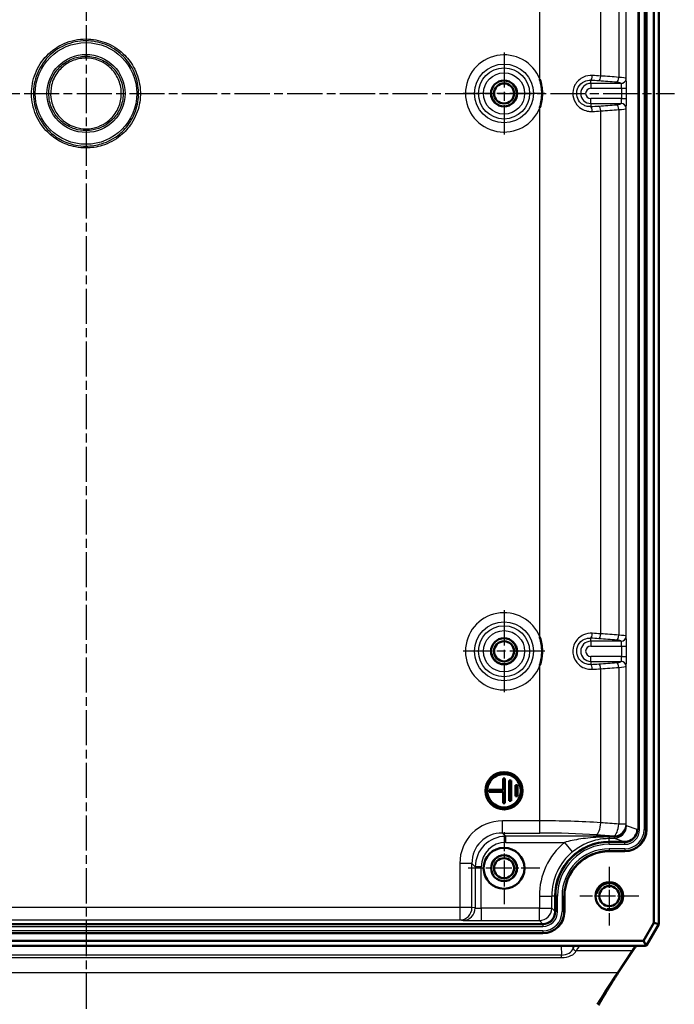
# Model space of a CAD drawing. Units: millimetres. Extents: x 1 to 1188, y 1 to 840.
# Drawn here: x 420 to 526, y 289 to 448 of the extents above; entities that cross this region are included whole.
import ezdxf

# ---------------------------------------------------------------- set-up
doc = ezdxf.new("R2010")
doc.units = ezdxf.units.MM
doc.linetypes.add('CHAIN', pattern=[0.3543, 0.2362, -0.0295, 0.0591, -0.0295])
doc.linetypes.add('DASH_DOT', pattern=[0.37, 0.24, -0.06, 0.01, -0.06])
for name, color, linetype, lineweight in [('Mittellinie (ISO)', 1, 'DASH_DOT', 25), ('Mittelpunktmarkierung (ISO)', 1, 'DASH_DOT', 25), ('Sichtbar (ISO)', 7, 'Continuous', 50), ('Sichtbar schmal (ISO)', 1, 'Continuous', 25)]:
    doc.layers.add(name, color=color, linetype=linetype, lineweight=lineweight)

msp = doc.modelspace()

# ---------------------------------------------------------------- linework, layer by layer
at = {"layer": 'Mittellinie (ISO)', "linetype": 'CHAIN', "ltscale": 23.990969}
for p, q in [((430.56, 599.94), (430.56, 271.94)), ((335.56, 435.94), (525.56, 435.94))]:
    msp.add_line(p, q, dxfattribs=at)
at = {"layer": 'Mittelpunktmarkierung (ISO)', "linetype": 'CHAIN', "ltscale": 23.990969}
for p, q in [((498.06, 442.56), (498.06, 429.32)), ((504.67, 435.94), (491.44, 435.94)), ((498.06, 352.56), (498.06, 339.32)), ((504.67, 345.94), (491.44, 345.94))]:
    msp.add_line(p, q, dxfattribs=at)
at = {"layer": 'Mittelpunktmarkierung (ISO)', "linetype": 'CHAIN', "ltscale": 12.889906}
for p, q in [((498.06, 316.74), (498.06, 305.14)), ((503.86, 310.94), (492.26, 310.94))]:
    msp.add_line(p, q, dxfattribs=at)
at = {"layer": 'Mittelpunktmarkierung (ISO)', "linetype": 'CHAIN', "ltscale": 10.556371}
for p, q in [((515.06, 311.19), (515.06, 301.69)), ((519.81, 306.44), (510.31, 306.44))]:
    msp.add_line(p, q, dxfattribs=at)
at = {"layer": 'Sichtbar (ISO)'}
for p, q in [((522.26, 302.12), (522.26, 569.77)), ((523.06, 301.9), (523.06, 569.98)), ((521.06, 554.69), (521.06, 317.19)), ((497.91, 325.44), (497.91, 323.59)), ((498.21, 325.44), (497.91, 325.44)), ((498.21, 321.44), (498.21, 325.44)), ((498.91, 325.09), (498.91, 321.79)), ((499.21, 325.09), (498.91, 325.09)), ((499.21, 321.79), (499.21, 325.09)), ((499.91, 324.34), (499.91, 322.54)), ((500.21, 324.34), (499.91, 324.34)), ((500.21, 322.54), (500.21, 324.34)), ((497.91, 323.59), (495.66, 323.59)), ((495.66, 323.59), (495.66, 323.29)), ((495.66, 323.29), (497.91, 323.29)), ((497.91, 323.29), (497.91, 321.44)), ((499.91, 322.54), (500.21, 322.54)), ((497.91, 321.44), (498.21, 321.44)), ((498.91, 321.79), (499.21, 321.79)), ((517.55, 315.19), (515.06, 315.19)), ((517.56, 313.69), (515.06, 313.69)), ((506.31, 306.44), (506.31, 303.94)), ((507.81, 306.44), (507.81, 303.94)), ((506.31, 303.94), (506.31, 303.94)), ((504.31, 301.94), (356.81, 301.94)), ((504.31, 301.94), (504.31, 301.94)), ((520.59, 299.24), (522.26, 302.12)), ((523.06, 301.9), (521.14, 298.59)), ((523.06, 301.9), (522.26, 302.12)), ((523.06, 301.9), (523.06, 301.9)), ((504.31, 300.44), (356.81, 300.44)), ((340.52, 299.24), (520.59, 299.24)), ((521.03, 298.48), (520.59, 299.24)), ((520.88, 298.44), (340.23, 298.44)), ((518.92, 297.73), (516.55, 294.17))]:
    msp.add_line(p, q, dxfattribs=at)
for centre, radius in [((498.06, 435.94), 2.1), ((498.06, 435.94), 1.62), ((498.06, 345.94), 2.1), ((498.06, 345.94), 1.62), ((498.06, 323.44), 3), ((498.06, 323.44), 2.7), ((498.06, 310.94), 3.3), ((498.06, 310.94), 2.09), ((498.06, 310.94), 1.62), ((515.06, 306.44), 2.25), ((515.06, 306.44), 1.62)]:
    msp.add_circle(centre, radius, dxfattribs=at)
for centre, radius, start, end in [((517.56, 317.19), 3.5, 270, 0), ((517.56, 317.19), 2, 294.5884, 359.9564), ((515.06, 306.44), 8.75, 90, 180), ((517.56, 317.19), 2, 270, 294.5884), ((515.06, 306.44), 7.25, 90, 180), ((504.31, 303.94), 3.5, 270, 0), ((504.31, 303.94), 2, 270.0087, 359.9913)]:
    msp.add_arc(centre, radius, start, end, dxfattribs=at)
for centre, major_axis, ratio, start_param, end_param in [((517.55, 317.19), (1.9, -0.63), 0.998478, 5.034353, 5.03481), ((517.55, 317.19), (1.9, -0.63), 0.998478, 5.03481, 5.463469), ((520.9, 298.74), (-0.223, -0.212), 0.950251, 0.785398, 1.299474), ((520.9, 298.74), (-0.082, -0.29), 0.952349, 0.77647, 1.309592)]:
    msp.add_ellipse(centre, major_axis=major_axis, ratio=ratio, start_param=start_param, end_param=end_param, dxfattribs=at)
for points, knots in [([(503.84, 438.25), (503.85, 438.23), (503.85, 438.21), (504.08, 437.46), (504.2, 436.71), (504.2, 435.18), (504.08, 434.42), (503.85, 433.67), (503.85, 433.65), (503.84, 433.63)], [-0.0059078, -0.0059078, -0.0059078, -0.0059078, 0, 0, 0.2291434, 0.2291434, 0.4582868, 0.4582868, 0.4641946, 0.4641946, 0.4641946, 0.4641946]), ([(503.84, 348.25), (503.85, 348.23), (503.85, 348.21), (504.08, 347.46), (504.2, 346.71), (504.2, 345.18), (504.08, 344.42), (503.85, 343.67), (503.85, 343.65), (503.84, 343.63)], [-0.0059214, -0.0059214, -0.0059214, -0.0059214, 0, 0, 0.2291297, 0.2291297, 0.4582594, 0.4582594, 0.4641808, 0.4641808, 0.4641808, 0.4641808]), ([(518.92, 297.73), (518.99, 297.84), (519.06, 297.94), (519.18, 298.11), (519.24, 298.19), (519.33, 298.32), (519.37, 298.37), (519.41, 298.42), (519.42, 298.43), (519.43, 298.44)], [-0.6116788, -0.6116788, -0.6116788, -0.6116788, -0.506959, -0.506959, -0.4022393, -0.4022393, -0.2975195, -0.2975195, -0.2711743, -0.2711743, -0.2711743, -0.2711743]), ([(513.31, 288.84), (513.43, 289.06), (513.56, 289.27), (513.81, 289.7), (513.93, 289.91), (514.18, 290.33), (514.3, 290.54), (514.55, 290.95), (514.67, 291.15), (514.9, 291.54), (515.02, 291.74), (515.25, 292.11), (515.36, 292.29), (515.57, 292.63), (515.67, 292.8), (515.87, 293.12), (515.97, 293.27), (516.15, 293.56), (516.24, 293.69), (516.4, 293.95), (516.48, 294.06), (516.55, 294.17)], [-1.641423, -1.641423, -1.641423, -1.641423, -1.538449, -1.538449, -1.435474, -1.435474, -1.3325, -1.3325, -1.229525, -1.229525, -1.126551, -1.126551, -1.023576, -1.023576, -0.920602, -0.920602, -0.817628, -0.817628, -0.714653, -0.714653, -0.611679, -0.611679, -0.611679, -0.611679])]:
    msp.add_open_spline(points, degree=3, knots=knots, dxfattribs=at)
at = {"layer": 'Sichtbar schmal (ISO)'}
for p, q in [((519.65, 554.69), (519.65, 317.19)), ((519.95, 317.19), (519.95, 554.69)), ((520.67, 554.69), (520.67, 317.19)), ((520.97, 317.19), (520.97, 554.69)), ((503.84, 438.25), (503.84, 523.63)), ((513.68, 438.76), (513.68, 523.12)), ((516.58, 523.34), (516.58, 438.54)), ((517.77, 438.36), (517.77, 523.52)), ((430.56, 444.73), (430.56, 444.44)), ((430.55, 441.65), (430.55, 441.95)), ((512.06, 437.56), (512.06, 438.06)), ((516.97, 437.56), (512.06, 437.56)), ((512.06, 437.56), (512.06, 436.77)), ((516.97, 437.57), (516.97, 437.56)), ((517.77, 438.35), (517.77, 438.36)), ((512.06, 436.77), (517.04, 436.77)), ((517.04, 436.77), (517.84, 436.77)), ((517.04, 436.77), (517.04, 435.11)), ((517.84, 435.11), (517.84, 436.77)), ((517.04, 435.11), (512.06, 435.11)), ((512.06, 434.32), (512.06, 435.11)), ((512.06, 434.32), (516.97, 434.32)), ((512.06, 434.32), (512.06, 433.83)), ((516.97, 434.32), (516.97, 434.31)), ((517.04, 435.11), (517.84, 435.11)), ((503.84, 348.25), (503.84, 433.63)), ((513.68, 348.76), (513.68, 433.12)), ((516.58, 433.34), (516.58, 348.54)), ((517.77, 433.52), (517.77, 433.54)), ((517.77, 348.36), (517.77, 433.52)), ((512.06, 347.56), (512.06, 348.06)), ((517.77, 348.35), (517.77, 348.36)), ((516.97, 347.56), (512.06, 347.56)), ((512.06, 347.56), (512.06, 346.77)), ((512.06, 346.77), (517.04, 346.77)), ((516.97, 347.57), (516.97, 347.56)), ((517.04, 346.77), (517.84, 346.77)), ((517.04, 346.77), (517.04, 345.11)), ((517.84, 345.11), (517.84, 346.77)), ((517.04, 345.11), (512.06, 345.11)), ((512.06, 344.32), (512.06, 345.11)), ((517.04, 345.11), (517.84, 345.11)), ((503.84, 318.59), (503.84, 343.63)), ((512.06, 344.32), (516.97, 344.32)), ((512.06, 344.32), (512.06, 343.83)), ((516.58, 343.34), (516.58, 318.07)), ((516.97, 344.32), (516.97, 344.31)), ((517.77, 343.52), (517.77, 343.54)), ((517.77, 318.07), (517.77, 343.52)), ((513.68, 318.28), (513.68, 343.12)), ((503.84, 318.59), (497.8, 318.59)), ((497.8, 316.62), (497.8, 318.59)), ((503.84, 316.62), (503.84, 318.59)), ((517.77, 318.07), (516.58, 318.07)), ((517.77, 318.06), (517.77, 318.07)), ((519.56, 317.19), (517.81, 317.77)), ((497.8, 316.62), (503.84, 316.62)), ((498.33, 316.09), (497.8, 316.62)), ((519.56, 317.19), (519.56, 317.19)), ((519.65, 317.19), (519.56, 317.19)), ((519.95, 317.19), (519.65, 317.19)), ((520.67, 317.19), (520.97, 317.19)), ((521.06, 317.19), (520.97, 317.19)), ((515.77, 316.09), (498.33, 316.09)), ((498.33, 315.1), (498.33, 316.09)), ((498.33, 315.1), (507.8, 315.1)), ((507.8, 315.1), (509.08, 313.57)), ((515.06, 315.99), (515.06, 315.77)), ((515.82, 315.99), (515.06, 315.99)), ((515.06, 315.77), (515.82, 315.77)), ((515.06, 315.19), (515.06, 315.77)), ((515.06, 315.1), (515.06, 315.19)), ((515.06, 314.8), (515.06, 315.1)), ((517.56, 315.1), (515.06, 315.1)), ((515.06, 314.8), (517.56, 314.8)), ((515.77, 316.1), (515.77, 316.09)), ((515.82, 315.99), (515.82, 315.77)), ((515.82, 315.77), (517.55, 315.19)), ((517.56, 315.1), (517.56, 315.19)), ((517.56, 314.8), (517.56, 315.1)), ((517.56, 314.08), (515.06, 314.08)), ((515.06, 314.08), (515.06, 313.78)), ((515.06, 313.78), (517.56, 313.78)), ((515.06, 313.69), (515.06, 313.78)), ((517.56, 314.08), (517.56, 313.78)), ((517.56, 313.69), (517.56, 313.78)), ((490.91, 311.7), (490.91, 304.59)), ((492.88, 311.7), (490.91, 311.7)), ((492.88, 304.59), (492.88, 311.7)), ((492.88, 311.7), (493.41, 311.16)), ((493.41, 311.16), (493.41, 304.53)), ((494.39, 311.16), (493.41, 311.16)), ((494.39, 304.49), (494.39, 311.16)), ((503.76, 306.44), (505.76, 306.44)), ((503.76, 306.44), (503.76, 304.49)), ((505.76, 304.49), (505.76, 306.44)), ((506.31, 306.44), (505.76, 306.44)), ((506.4, 306.44), (506.31, 306.44)), ((506.7, 306.44), (506.4, 306.44)), ((506.4, 306.44), (506.4, 303.94)), ((506.7, 303.94), (506.7, 306.44)), ((507.42, 306.44), (507.42, 303.94)), ((507.42, 306.44), (507.72, 306.44)), ((507.72, 303.94), (507.72, 306.44)), ((507.81, 306.44), (507.72, 306.44)), ((490.91, 304.59), (370.2, 304.59)), ((492.88, 304.59), (490.91, 304.59)), ((490.91, 304.59), (490.91, 302.59)), ((493.41, 304.53), (492.88, 304.59)), ((503.76, 304.49), (494.39, 304.49)), ((494.39, 304.49), (494.39, 302.49)), ((503.76, 304.49), (505.76, 304.49)), ((503.76, 302.49), (503.76, 304.49)), ((506.31, 303.94), (505.76, 304.49)), ((506.4, 303.94), (506.31, 303.94)), ((506.7, 303.94), (506.4, 303.94)), ((507.42, 303.94), (507.72, 303.94)), ((507.81, 303.94), (507.72, 303.94)), ((504.31, 301.85), (356.81, 301.85)), ((370.2, 302.59), (490.91, 302.59)), ((490.91, 302.59), (491.44, 302.53)), ((494.39, 302.49), (503.76, 302.49)), ((503.76, 302.49), (504.31, 301.94)), ((504.31, 301.85), (504.31, 301.94)), ((504.31, 301.85), (504.31, 301.55)), ((356.81, 301.55), (504.31, 301.55)), ((504.31, 300.83), (356.81, 300.83)), ((356.81, 300.53), (504.31, 300.53)), ((504.31, 300.83), (504.31, 300.53)), ((504.31, 300.44), (504.31, 300.53)), ((507.29, 298.44), (507.34, 296.94)), ((509.23, 298.03), (509.22, 298.44)), ((509.24, 298.05), (509.23, 298.03)), ((509.71, 297.62), (509.72, 297.64)), ((509.72, 297.64), (518.67, 297.64)), ((518.67, 297.64), (516.3, 294.08)), ((507.34, 296.94), (353.77, 296.94)), ((353.77, 296.53), (507.34, 296.53)), ((507.34, 296.53), (507.34, 296.94)), ((516.3, 294.08), (344.81, 294.08))]:
    msp.add_line(p, q, dxfattribs=at)
for centre, radius in [((430.56, 435.94), 8.2), ((430.56, 435.94), 6.3), ((498.06, 435.94), 4.75), ((498.06, 435.94), 4.12), ((498.06, 435.94), 3.33), ((498.06, 345.94), 4.75), ((498.06, 345.94), 4.12), ((498.06, 345.94), 3.33)]:
    msp.add_circle(centre, radius, dxfattribs=at)
for centre, radius, start, end in [((498.06, 435.94), 6.23, 21.7607, 338.2393), ((498.06, 435.94), 2, 190, 100), ((512.06, 435.94), 1.62, 90, 270), ((512.06, 435.94), 0.829, 90, 270), ((498.06, 345.94), 6.23, 21.7607, 338.2393), ((498.06, 345.94), 2, 190, 100), ((512.06, 345.94), 1.62, 90, 270), ((512.06, 345.94), 0.829, 90, 270), ((517.56, 317.19), 2.39, 270, 0), ((517.56, 317.19), 2.09, 270, 0), ((517.56, 317.19), 3.11, 270, 0), ((517.56, 317.19), 3.41, 270, 0), ((515.06, 306.44), 11.3, 129.9646, 180), ((515.06, 306.44), 8.66, 90, 180), ((515.06, 306.44), 8.36, 90, 180), ((515.06, 306.44), 9.3, 129.9646, 180), ((515.06, 306.44), 7.64, 90, 180), ((515.06, 306.44), 7.34, 90, 180), ((498.06, 310.94), 2, 260, 170), ((515.06, 306.44), 2, 260, 170), ((504.31, 303.94), 2.39, 270, 0), ((504.31, 303.94), 2.09, 270, 0), ((504.31, 303.94), 3.11, 270, 0), ((504.31, 303.94), 3.41, 270, 0)]:
    msp.add_arc(centre, radius, start, end, dxfattribs=at)
for centre, major_axis, ratio, start_param, end_param in [((512.06, 438.84), (-0.048, -0.799), 0.319158, 0.184272, 1.58978), ((503.84, 434.55), (-26.5, 0), 0.171004, 4.332138, 4.387013), ((513.38, 438.76), (-0.056, -0.798), 0.370361, 0.188048, 1.596893), ((483.06, 425.38), (-82.5, 0), 0.174617, 4.293914, 4.332138), ((516.26, 438.54), (-0.063, -0.798), 0.405328, 0.191113, 1.602572), ((515.77, 438.35), (-2, 0), 0.105796, 3.193953, 4.293914), ((503.84, 433.76), (25.7, 0), 0.176327, 1.190545, 1.24542), ((483.06, 424.59), (81.7, 0), 0.176327, 1.152321, 1.190545), ((515.77, 437.56), (1.2, 0), 0.176327, 0.05236, 1.152321), ((516.97, 438.36), (0.767, 0.228), 0.983499, 4.427998, 5.989706), ((516.97, 438.35), (0.767, 0.228), 0.983499, 4.427998, 5.989706), ((516.96, 436.77), (0, -0.8), 0.104816, 1.570796, 2.96706), ((517.76, 436.77), (0, 1.6), 0.052408, 4.712389, 6.108652), ((503.84, 438.12), (-25.7, 0), 0.176327, 1.896172, 1.951048), ((512.06, 433.04), (-0.048, 0.799), 0.319158, 4.693406, 6.098913), ((483.06, 447.29), (-81.7, 0), 0.176327, 1.951048, 1.989271), ((513.38, 433.12), (-0.056, 0.798), 0.370361, 4.686292, 6.095137), ((515.77, 434.32), (-1.2, 0), 0.176327, 1.989271, 3.089233), ((516.26, 433.34), (-0.063, 0.798), 0.405328, 4.680614, 6.092073), ((516.96, 435.11), (0, -0.8), 0.104816, 0.174533, 1.570796), ((516.97, 433.54), (0.767, -0.228), 0.983499, 0.293479, 1.855188), ((516.97, 433.52), (0.767, -0.228), 0.983499, 0.293479, 1.855188), ((517.76, 435.11), (0, 1.6), 0.052408, 3.316126, 4.712389), ((503.84, 437.33), (26.5, 0), 0.171004, 5.037765, 5.09264), ((483.06, 446.5), (82.5, 0), 0.174617, 5.09264, 5.130864), ((515.77, 433.53), (2, 0), 0.105796, 5.130864, 6.230825), ((512.06, 348.84), (-0.048, -0.799), 0.319158, 0.184272, 1.58978), ((503.84, 343.76), (25.7, 0), 0.176327, 1.190545, 1.24542), ((503.84, 344.55), (-26.5, 0), 0.171004, 4.332138, 4.387013), ((513.38, 348.76), (-0.056, -0.798), 0.370361, 0.188048, 1.596893), ((483.06, 334.59), (81.7, 0), 0.176327, 1.152321, 1.190545), ((483.06, 335.38), (-82.5, 0), 0.174617, 4.293914, 4.332138), ((516.26, 348.54), (-0.063, -0.798), 0.405328, 0.191113, 1.602572), ((515.77, 348.35), (-2, 0), 0.105796, 3.193953, 4.293914), ((516.97, 348.36), (0.767, 0.228), 0.983499, 4.427998, 5.989706), ((516.97, 348.35), (0.767, 0.228), 0.983499, 4.427998, 5.989706), ((517.76, 346.77), (0, 1.6), 0.052408, 4.712389, 6.108652), ((515.77, 347.56), (1.2, 0), 0.176327, 0.05236, 1.152321), ((516.96, 346.77), (0, -0.8), 0.104816, 1.570796, 2.96706), ((516.96, 345.11), (0, -0.8), 0.104816, 0.174533, 1.570796), ((517.76, 345.11), (0, 1.6), 0.052408, 3.316126, 4.712389), ((503.84, 348.12), (-25.7, 0), 0.176327, 1.896172, 1.951048), ((512.06, 343.04), (-0.048, 0.799), 0.319158, 4.693406, 6.098913), ((483.06, 357.29), (-81.7, 0), 0.176327, 1.951048, 1.989271), ((513.38, 343.12), (-0.056, 0.798), 0.370361, 4.686292, 6.095137), ((483.06, 356.5), (82.5, 0), 0.174617, 5.09264, 5.130864), ((515.77, 344.32), (-1.2, 0), 0.176327, 1.989271, 3.089233), ((516.26, 343.34), (-0.063, 0.798), 0.405328, 4.680614, 6.092073), ((515.77, 343.53), (2, 0), 0.105796, 5.130864, 6.230825), ((516.97, 343.54), (0.767, -0.228), 0.983499, 0.293479, 1.855188), ((516.97, 343.52), (0.767, -0.228), 0.983499, 0.293479, 1.855188), ((503.84, 347.33), (26.5, 0), 0.171004, 5.037765, 5.09264), ((498.02, 311.48), (-5.1, 5.1), 0.970288, 5.512866, 7.053504), ((503.84, 314.27), (-26.5, 0), 0.163019, 4.332138, 4.712389), ((512.93, 318.28), (-0.14, -2), 0.370361, 0.188048, 1.596893), ((483.06, 305.1), (-82.5, 0), 0.172052, 4.293914, 4.332138), ((515.77, 318.07), (1.92, 0.57), 0.983499, 4.427998, 5.989706), ((515.77, 318.07), (-0.16, -1.99), 0.405328, 0.191113, 1.602572), ((515.77, 318.06), (1.92, 0.57), 0.983499, 4.427998, 5.989706), ((515.82, 317.77), (-0.63, -1.9), 0.998478, 0.321964, 1.891847), ((517.74, 315.1), (0, 3), 0.052408, 5.808017, 6.108652), ((498.02, 311.48), (-3.73, 3.73), 0.948086, 5.512866, 7.053504), ((503.84, 312.3), (24.5, 0), 0.176327, 1.190545, 1.570796), ((483.06, 303.13), (80.5, 0), 0.176327, 1.152321, 1.190545), ((498.46, 311.04), (-3.6, 3.6), 0.981783, 5.512866, 7.053504), ((498.46, 311.04), (-2.92, 2.92), 0.970288, 5.512866, 7.053504), ((515.74, 315.1), (0, -1), 0.157223, 2.666425, 2.96706), ((490.91, 304.59), (-0.2, -1.99), 0.984662, 0.100198, 1.667964), ((491.44, 304.53), (-0.2, -1.99), 0.984662, 0.100198, 1.667964), ((494.39, 304.54), (-1, 0), 0.052365, 0.174533, 1.570796), ((503.76, 304.49), (1.41, 1.41), 0.999695, 3.927143, 5.497635), ((494.39, 302.54), (3, 0), 0.017455, 3.316126, 4.712389), ((507.29, 298.44), (-2, 0.13), 0.7492, 1.64589, 2.953427), ((507.29, 298.01), (2.5, -0.05), 0.592099, 4.745205, 6.052742), ((509.71, 298.06), (0.461, -0.193), 0.847632, 3.650629, 5.053577), ((510.36, 292.42), (0.32, -6.5), 0.267361, 3.51455, 3.652175), ((509.72, 298.07), (0.461, -0.193), 0.847632, 3.650629, 5.053577), ((510.85, 292.44), (-0.32, 6), 0.28952, 6.267709, 6.791307), ((515.68, 292.44), (3.65, 6), 0.039149, 0.023809, 0.547408), ((518.67, 297.9), (0.25, -0.166), 0.821601, 5.213401, 6.283185), ((513.31, 288.88), (3.65, 6), 0.039149, 0.547408, 1.577152), ((516.3, 294.34), (0.25, -0.166), 0.821601, 5.213401, 6.283185)]:
    msp.add_ellipse(centre, major_axis=major_axis, ratio=ratio, start_param=start_param, end_param=end_param, dxfattribs=at)
for points, knots in [([(430.56, 444.73), (429.35, 444.73), (428.12, 444.47), (425.97, 443.53), (425, 442.85), (423.43, 441.22), (422.8, 440.23), (421.96, 438.12), (421.75, 436.96), (421.78, 434.69), (422.02, 433.54), (422.91, 431.45), (423.57, 430.48), (424.95, 429.13), (425.59, 428.64), (427.09, 427.81), (427.96, 427.49), (429.42, 427.2), (429.99, 427.15), (430.56, 427.15), (431.43, 427.15), (432.32, 427.28), (434.25, 427.88), (435.27, 428.43), (436.83, 429.72), (437.42, 430.38), (438.51, 432.04), (438.94, 433.07), (439.38, 435.19), (439.4, 436.26), (439.08, 438.32), (438.74, 439.3), (437.8, 441), (437.23, 441.74), (435.74, 443.13), (434.74, 443.76), (432.69, 444.53), (431.62, 444.73), (430.56, 444.73)], [-2.745377, -2.745377, -2.745377, -2.745377, -2.381415, -2.381415, -2.041213, -2.041213, -1.701011, -1.701011, -1.360809, -1.360809, -1.020607, -1.020607, -0.680404, -0.680404, -0.44227, -0.44227, -0.170104, -0.170104, 0, 0, 0, 0.263748, 0.263748, 0.604019, 0.604019, 0.866714, 0.866714, 1.195435, 1.195435, 1.509485, 1.509485, 1.816444, 1.816444, 2.088731, 2.088731, 2.428933, 2.428933, 2.745377, 2.745377, 2.745377, 2.745377]), ([(430.56, 444.44), (431.58, 444.44), (432.62, 444.24), (434.6, 443.49), (435.56, 442.89), (437, 441.54), (437.56, 440.83), (438.47, 439.19), (438.8, 438.24), (439.11, 436.24), (439.08, 435.22), (438.66, 433.17), (438.25, 432.17), (437.19, 430.57), (436.62, 429.93), (435.11, 428.68), (434.12, 428.15), (432.26, 427.57), (431.41, 427.45), (430.56, 427.45), (430.01, 427.45), (429.45, 427.5), (428.04, 427.78), (427.21, 428.08), (425.76, 428.88), (425.13, 429.36), (423.81, 430.66), (423.17, 431.6), (422.31, 433.62), (422.08, 434.73), (422.05, 436.93), (422.25, 438.04), (423.06, 440.08), (423.67, 441.04), (425.19, 442.62), (426.12, 443.27), (428.2, 444.19), (429.39, 444.44), (430.56, 444.44)], [-2.745377, -2.745377, -2.745377, -2.745377, -2.428933, -2.428933, -2.088731, -2.088731, -1.816444, -1.816444, -1.509485, -1.509485, -1.195435, -1.195435, -0.866714, -0.866714, -0.604019, -0.604019, -0.263748, -0.263748, 0, 0, 0, 0.170104, 0.170104, 0.44227, 0.44227, 0.680404, 0.680404, 1.020607, 1.020607, 1.360809, 1.360809, 1.701011, 1.701011, 2.041213, 2.041213, 2.381415, 2.381415, 2.745377, 2.745377, 2.745377, 2.745377]), ([(430.55, 441.95), (430.23, 441.94), (429.91, 441.92), (428.84, 441.74), (428.12, 441.48), (426.82, 440.7), (426.25, 440.2), (425.28, 438.93), (424.91, 438.16), (424.55, 436.65), (424.51, 435.95), (424.68, 434.45), (424.94, 433.67), (425.66, 432.4), (426.07, 431.89), (427.2, 430.89), (427.96, 430.46), (429.35, 430.03), (429.96, 429.94), (430.56, 429.94), (430.94, 429.94), (431.33, 429.97), (432.33, 430.17), (432.92, 430.39), (433.94, 430.95), (434.39, 431.29), (435.32, 432.21), (435.78, 432.88), (436.38, 434.3), (436.55, 435.09), (436.57, 436.64), (436.42, 437.43), (435.86, 438.87), (435.42, 439.54), (434.35, 440.66), (433.69, 441.12), (432.22, 441.77), (431.38, 441.95), (430.55, 441.95)], [-1.782573, -1.782573, -1.782573, -1.782573, -1.691461, -1.691461, -1.476988, -1.476988, -1.263327, -1.263327, -1.025142, -1.025142, -0.827203, -0.827203, -0.598098, -0.598098, -0.414289, -0.414289, -0.171252, -0.171252, 0, 0, 0, 0.110449, 0.110449, 0.287168, 0.287168, 0.441787, 0.441787, 0.66268, 0.66268, 0.883573, 0.883573, 1.104467, 1.104467, 1.32536, 1.32536, 1.546253, 1.546253, 1.782573, 1.782573, 1.782573, 1.782573]), ([(430.55, 441.65), (431.34, 441.65), (432.14, 441.48), (433.53, 440.87), (434.16, 440.43), (435.18, 439.37), (435.59, 438.72), (436.14, 437.35), (436.27, 436.6), (436.25, 435.13), (436.1, 434.38), (435.52, 433.03), (435.09, 432.4), (434.2, 431.52), (433.78, 431.2), (432.8, 430.66), (432.24, 430.46), (431.3, 430.27), (430.92, 430.23), (430.56, 430.23), (429.98, 430.23), (429.41, 430.32), (428.09, 430.73), (427.36, 431.14), (426.29, 432.09), (425.9, 432.58), (425.22, 433.78), (424.97, 434.52), (424.81, 435.95), (424.85, 436.62), (425.19, 438.05), (425.54, 438.78), (426.46, 439.99), (427.01, 440.47), (428.24, 441.21), (428.93, 441.46), (429.94, 441.62), (430.25, 441.65), (430.55, 441.65)], [-1.782573, -1.782573, -1.782573, -1.782573, -1.546253, -1.546253, -1.32536, -1.32536, -1.104467, -1.104467, -0.883573, -0.883573, -0.66268, -0.66268, -0.441787, -0.441787, -0.287168, -0.287168, -0.110449, -0.110449, 0, 0, 0, 0.171252, 0.171252, 0.414289, 0.414289, 0.598098, 0.598098, 0.827203, 0.827203, 1.025142, 1.025142, 1.263327, 1.263327, 1.476988, 1.476988, 1.691461, 1.691461, 1.782573, 1.782573, 1.782573, 1.782573]), ([(512.31, 438.84), (511.83, 438.87), (511.34, 438.78), (510.31, 438.32), (509.82, 437.87), (509.24, 436.8), (509.12, 436.21), (509.25, 435.08), (509.47, 434.56), (510.08, 433.8), (510.42, 433.53), (511.09, 433.2), (511.4, 433.11), (511.91, 433.03), (512.11, 433.03), (512.31, 433.04)], [-0.9619302, -0.9619302, -0.9619302, -0.9619302, -0.8139733, -0.8139733, -0.6234266, -0.6234266, -0.4497824, -0.4497824, -0.2850734, -0.2850734, -0.1583741, -0.1583741, -0.0609131, -0.0609131, 0, 0, 0, 0]), ([(512.06, 433.83), (511.92, 433.81), (511.77, 433.82), (511.41, 433.86), (511.18, 433.93), (510.7, 434.16), (510.46, 434.36), (510.01, 434.92), (509.85, 435.31), (509.76, 436.14), (509.85, 436.58), (510.27, 437.37), (510.63, 437.7), (511.36, 438.03), (511.72, 438.08), (512.06, 438.06)], [0, 0, 0, 0, 0.0609131, 0.0609131, 0.1583741, 0.1583741, 0.2850734, 0.2850734, 0.4497824, 0.4497824, 0.6234266, 0.6234266, 0.8139733, 0.8139733, 0.9619302, 0.9619302, 0.9619302, 0.9619302]), ([(512.31, 348.84), (511.83, 348.87), (511.34, 348.78), (510.31, 348.32), (509.82, 347.87), (509.24, 346.8), (509.12, 346.21), (509.25, 345.08), (509.47, 344.56), (510.08, 343.8), (510.42, 343.53), (511.09, 343.2), (511.4, 343.11), (511.91, 343.03), (512.11, 343.03), (512.31, 343.04)], [-0.9619302, -0.9619302, -0.9619302, -0.9619302, -0.8139733, -0.8139733, -0.6234266, -0.6234266, -0.4497824, -0.4497824, -0.2850734, -0.2850734, -0.1583741, -0.1583741, -0.0609131, -0.0609131, 0, 0, 0, 0]), ([(512.06, 343.83), (511.92, 343.81), (511.77, 343.82), (511.41, 343.86), (511.18, 343.93), (510.7, 344.16), (510.46, 344.36), (510.01, 344.92), (509.85, 345.31), (509.76, 346.14), (509.85, 346.58), (510.27, 347.37), (510.63, 347.7), (511.36, 348.03), (511.72, 348.08), (512.06, 348.06)], [0, 0, 0, 0, 0.0609131, 0.0609131, 0.1583741, 0.1583741, 0.2850734, 0.2850734, 0.4497824, 0.4497824, 0.6234266, 0.6234266, 0.8139733, 0.8139733, 0.9619302, 0.9619302, 0.9619302, 0.9619302]), ([(515.06, 315.99), (514.63, 315.99), (514.2, 315.98), (513.17, 315.94), (512.58, 315.9), (511.46, 315.8), (510.94, 315.73), (509.51, 315.52), (508.61, 315.33), (507.8, 315.1)], [-0.8090508, -0.8090508, -0.8090508, -0.8090508, -0.6811121, -0.6811121, -0.4913887, -0.4913887, -0.3175159, -0.3175159, 0, 0, 0, 0]), ([(509.08, 313.57), (509.75, 314.13), (510.49, 314.59), (511.67, 315.13), (512.1, 315.29), (513.01, 315.55), (513.5, 315.65), (514.35, 315.75), (514.7, 315.77), (515.06, 315.77)], [0, 0, 0, 0, 0.3175159, 0.3175159, 0.4913887, 0.4913887, 0.6811121, 0.6811121, 0.8090508, 0.8090508, 0.8090508, 0.8090508])]:
    msp.add_open_spline(points, degree=3, knots=knots, dxfattribs=at)
msp.add_open_spline([(515.82, 315.99), (516.07, 316), (516.59, 316.1), (517.25, 316.5), (517.69, 317.08), (517.81, 317.54), (517.81, 317.77)], degree=3, dxfattribs=at)

doc.saveas('drawing.dxf')
